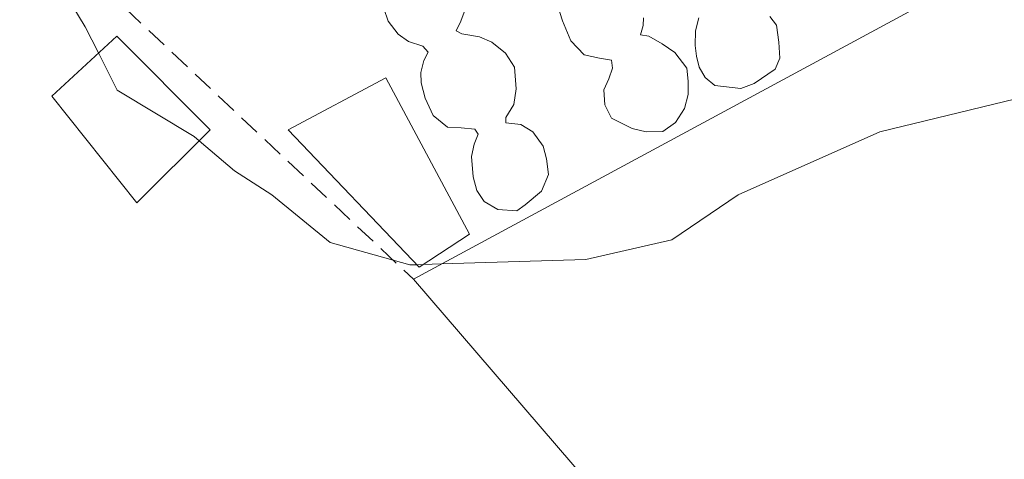
# Model space of a CAD drawing. Units: metres. Extents: x 598185 to 601663, y 4659720 to 4662082.
# Drawn here: x 598769 to 598815, y 4659876 to 4659897 of the extents above; entities that cross this region are included whole.
import ezdxf

# ---------------------------------------------------------------- set-up
doc = ezdxf.new("R2010")
doc.units = ezdxf.units.M
doc.header["$MEASUREMENT"] = 0
doc.linetypes.add('TRAZOSX2', pattern=[1.5, 1, -0.5])
for name, color, linetype, lineweight in [('Curva de nivel normal', 36, 'Continuous', 0), ('Depósito genérico', 232, 'Continuous', 0), ('Depósito genérico Cxs', 232, 'Continuous', 0), ('Edificación industrial', 135, 'Continuous', 13), ('Edificación industrial Cxs', 135, 'Continuous', 13), ('Edificación ligera', 1, 'Continuous', 0), ('Edificación ligera Cxs', 1, 'Continuous', 0), ('Muro lineal', 1, 'TRAZOSX2', 13)]:
    doc.layers.add(name, color=color, linetype=linetype, lineweight=lineweight)

msp = doc.modelspace()

# ---------------------------------------------------------------- linework, layer by layer
at = {"layer": 'Curva de nivel normal', "color": 36, "linetype": 'Continuous', "lineweight": 0}
for points in [[(598731.8, 4659864.75, 390), (598748.74, 4659881.36, 390), (598756.53, 4659889.79, 390), (598761.14, 4659894.36, 390), (598763.28, 4659897.69, 390), (598764.03, 4659900.14, 390), (598765.76, 4659902.17, 390), (598767.79, 4659901.87, 390), (598769.22, 4659899.86, 390), (598770.58, 4659898.56, 390), (598771.97, 4659896.28, 390), (598772.59, 4659895.045, 390)], [(598788.748, 4659885.107, 390), (598795.54, 4659885.32, 390), (598799.59, 4659886.24, 390), (598802.72, 4659888.36, 390), (598809.39, 4659891.32, 390), (598815.8, 4659892.88, 390), (598821.72, 4659897.32, 390), (598825.47, 4659899.75, 390), (598829.05, 4659900.38, 390), (598836.71, 4659900.98, 390), (598841.21, 4659901.67, 390), (598843.36, 4659900.93, 390), (598850.54, 4659899.91, 390)], [(598772.59, 4659895.045, 390), (598773.47, 4659893.29, 390), (598777.1, 4659891.11, 390), (598777.336, 4659890.909, 390)], [(598777.336, 4659890.909, 390), (598779, 4659889.49, 390), (598780.76, 4659888.36, 390), (598783.51, 4659886.11, 390), (598787.26, 4659885.06, 390), (598787.585, 4659885.07, 390)], [(598787.585, 4659885.07, 390), (598787.873, 4659885.079, 390)], [(598787.873, 4659885.079, 390), (598788.748, 4659885.107, 390)]]:
    msp.add_polyline3d(points, dxfattribs=at)
at = {"layer": 'Depósito genérico', "color": 232, "linetype": 'Continuous', "lineweight": 0}
for points in [[(598799.17, 4659891.35, 389.771), (598798.39, 4659891.33, 389.764), (598797.73, 4659891.49, 389.755), (598796.76, 4659891.97, 389.738), (598796.44, 4659892.6, 389.724), (598796.4, 4659893.3, 389.713), (598796.62, 4659893.83, 389.716), (598796.8, 4659894.33, 389.724), (598796.76, 4659894.71, 389.728), (598796.19, 4659894.8, 389.726), (598795.46, 4659894.96, 389.724), (598794.84, 4659895.62, 389.726), (598794.44, 4659896.55, 389.728), (598794.19, 4659897.34, 389.73)], [(598792.69, 4659887.89, 389.839), (598792.3, 4659887.6, 389.858), (598791.4, 4659887.67, 389.856), (598790.76, 4659888.05, 389.826), (598790.41, 4659888.56, 389.795), (598790.24, 4659889.21, 389.786), (598790.16, 4659890.16, 389.773), (598790.28, 4659890.75, 389.765), (598790.48, 4659891.21, 389.758), (598790.32, 4659891.46, 389.756), (598789.67, 4659891.51, 389.76), (598789.03, 4659891.55, 389.765), (598788.36, 4659892.1, 389.768), (598787.98, 4659892.92, 389.772), (598787.79, 4659893.63, 389.773), (598787.78, 4659894.13, 389.768), (598787.92, 4659894.69, 389.76), (598788.12, 4659895.08, 389.752), (598787.87, 4659895.37, 389.753), (598787.19, 4659895.58, 389.761), (598786.71, 4659895.93, 389.763), (598786.23, 4659896.54, 389.758), (598786.03, 4659897.14, 389.751)], [(598789.82, 4659896.96, 389.713), (598789.65, 4659896.54, 389.718), (598789.44, 4659896.08, 389.724), (598789.71, 4659895.94, 389.722), (598790.53, 4659895.8, 389.711), (598791.11, 4659895.55, 389.704), (598791.76, 4659895.03, 389.702), (598792.19, 4659894.37, 389.706), (598792.27, 4659893.35, 389.711), (598792.16, 4659892.62, 389.725), (598791.78, 4659892, 389.737), (598791.78, 4659891.75, 389.741), (598792.48, 4659891.67, 389.742), (598793.05, 4659891.32, 389.749), (598793.53, 4659890.65, 389.761), (598793.69, 4659890.05, 389.771), (598793.78, 4659889.32, 389.784), (598793.46, 4659888.53, 389.799), (598792.69, 4659887.89, 389.839)], [(598798.26, 4659896.69, 389.75), (598798.24, 4659896.33, 389.748), (598798.12, 4659895.9, 389.746), (598798.51, 4659895.83, 389.746), (598799.14, 4659895.48, 389.748), (598799.73, 4659895.06, 389.752), (598800.3, 4659894.32, 389.76), (598800.37, 4659893.71, 389.765), (598800.37, 4659893.08, 389.769), (598800.19, 4659892.42, 389.772), (598799.76, 4659891.76, 389.773), (598799.17, 4659891.35, 389.771)], [(598803.48, 4659893.6, 389.773), (598802.85, 4659893.37, 389.778), (598801.62, 4659893.51, 389.783), (598801.17, 4659893.89, 389.774), (598800.89, 4659894.37, 389.766), (598800.75, 4659894.89, 389.76), (598800.69, 4659895.39, 389.755), (598800.71, 4659896.09, 389.749), (598800.86, 4659896.69, 389.744)], [(598804.21, 4659896.76, 389.737), (598804.53, 4659896.35, 389.74), (598804.64, 4659895.55, 389.749), (598804.68, 4659894.8, 389.756), (598804.46, 4659894.28, 389.762), (598803.48, 4659893.6, 389.773)]]:
    msp.add_polyline3d(points, dxfattribs=at)
at = {"layer": 'Depósito genérico Cxs', "color": 232, "linetype": 'Continuous', "lineweight": 0}
for points in [[(598798.26, 4659896.69, 389.75), (598798.24, 4659896.33, 389.748), (598798.12, 4659895.9, 389.746), (598798.51, 4659895.83, 389.746), (598799.14, 4659895.48, 389.748), (598799.73, 4659895.06, 389.752), (598800.3, 4659894.32, 389.76), (598800.37, 4659893.71, 389.765), (598800.37, 4659893.08, 389.77), (598800.19, 4659892.42, 389.772), (598799.76, 4659891.76, 389.773), (598799.17, 4659891.35, 389.771), (598799.17, 4659891.35, 389.771), (598798.39, 4659891.33, 389.763), (598797.73, 4659891.49, 389.755), (598796.76, 4659891.97, 389.738), (598796.44, 4659892.6, 389.724), (598796.4, 4659893.3, 389.713), (598796.62, 4659893.83, 389.716), (598796.8, 4659894.33, 389.724), (598796.76, 4659894.71, 389.728), (598796.19, 4659894.8, 389.726), (598795.46, 4659894.96, 389.724), (598794.84, 4659895.62, 389.726), (598794.44, 4659896.55, 389.728), (598794.19, 4659897.34, 389.73)], [(598789.82, 4659896.96, 389.713), (598789.65, 4659896.54, 389.718), (598789.44, 4659896.08, 389.724), (598789.71, 4659895.94, 389.722), (598790.53, 4659895.8, 389.711), (598791.11, 4659895.55, 389.704), (598791.76, 4659895.03, 389.702), (598792.19, 4659894.37, 389.706), (598792.27, 4659893.35, 389.711), (598792.16, 4659892.62, 389.725), (598791.78, 4659892, 389.737), (598791.78, 4659891.75, 389.741), (598792.48, 4659891.67, 389.743), (598793.05, 4659891.32, 389.749), (598793.53, 4659890.65, 389.76), (598793.69, 4659890.05, 389.771), (598793.78, 4659889.32, 389.784), (598793.46, 4659888.53, 389.8), (598792.69, 4659887.89, 389.839), (598792.69, 4659887.89, 389.839), (598792.3, 4659887.6, 389.858), (598791.4, 4659887.67, 389.856), (598790.76, 4659888.05, 389.826), (598790.41, 4659888.56, 389.795), (598790.24, 4659889.21, 389.786), (598790.16, 4659890.16, 389.773), (598790.28, 4659890.75, 389.766), (598790.48, 4659891.21, 389.758), (598790.32, 4659891.46, 389.756), (598789.67, 4659891.51, 389.76), (598789.03, 4659891.55, 389.765), (598788.36, 4659892.1, 389.768), (598787.98, 4659892.92, 389.772), (598787.79, 4659893.63, 389.773), (598787.78, 4659894.13, 389.768), (598787.92, 4659894.69, 389.759), (598788.12, 4659895.08, 389.752), (598787.87, 4659895.37, 389.753), (598787.19, 4659895.58, 389.761), (598786.71, 4659895.93, 389.763), (598786.23, 4659896.54, 389.758), (598786.03, 4659897.14, 389.751)], [(598804.21, 4659896.76, 389.737), (598804.53, 4659896.35, 389.741), (598804.64, 4659895.55, 389.748), (598804.68, 4659894.8, 389.756), (598804.46, 4659894.28, 389.762), (598803.48, 4659893.6, 389.773), (598803.48, 4659893.6, 389.773), (598802.85, 4659893.37, 389.778), (598801.62, 4659893.51, 389.782), (598801.17, 4659893.89, 389.774), (598800.89, 4659894.37, 389.766), (598800.75, 4659894.89, 389.76), (598800.69, 4659895.39, 389.755), (598800.71, 4659896.09, 389.749), (598800.86, 4659896.69, 389.744)]]:
    msp.add_polyline3d(points, dxfattribs=at)
at = {"layer": 'Edificación industrial', "color": 135, "linetype": 'Continuous', "lineweight": 13}
msp.add_polyline3d([(598869.18, 4659859.83, 391.834), (598847.21, 4659847.73, 391.483), (598844.66, 4659851.85, 391.444), (598819.69, 4659838.19, 391.017), (598796.05, 4659864.96, 390.461), (598794.37, 4659866.87, 390.497), (598793.94, 4659867.35, 390.501), (598799.36, 4659870.51, 390.648), (598787.42, 4659884.39, 389.984), (598818.67, 4659901.26, 389.811), (598837.46, 4659910.53, 389.909), (598842.45, 4659901.48, 389.748), (598864.94, 4659912.57, 389.957)], dxfattribs=at)
at = {"layer": 'Edificación industrial Cxs', "color": 135, "linetype": 'Continuous', "lineweight": 13}
msp.add_polyline3d([(598869.18, 4659859.83, 391.834), (598847.21, 4659847.73, 391.483), (598844.66, 4659851.85, 391.444), (598819.69, 4659838.19, 391.017), (598796.05, 4659864.96, 390.461), (598794.37, 4659866.87, 390.497), (598793.94, 4659867.35, 390.501), (598799.36, 4659870.51, 390.648), (598787.42, 4659884.39, 389.984), (598818.67, 4659901.26, 389.81), (598837.46, 4659910.53, 389.909), (598842.45, 4659901.48, 389.748), (598864.94, 4659912.57, 389.957)], dxfattribs=at)
at = {"layer": 'Edificación ligera', "color": 1, "linetype": 'Continuous', "lineweight": 0}
for points in [[(598777.85, 4659891.42, 389.959), (598774.4, 4659887.99, 390.307), (598770.39, 4659893.01, 390.191), (598773.45, 4659895.84, 389.885), (598777.85, 4659891.42, 389.959)], [(598790.07, 4659886.51, 389.911), (598787.69, 4659884.96, 389.959), (598781.53, 4659891.42, 389.708), (598786.12, 4659893.87, 389.79), (598790.07, 4659886.51, 389.911)]]:
    msp.add_polyline3d(points, dxfattribs=at)
at = {"layer": 'Edificación ligera Cxs', "color": 1, "linetype": 'Continuous', "lineweight": 0}
for points in [[(598777.85, 4659891.42, 389.959), (598774.4, 4659887.99, 390.307), (598770.39, 4659893.01, 390.191), (598773.45, 4659895.84, 389.885), (598777.85, 4659891.42, 389.959)], [(598790.07, 4659886.51, 389.911), (598787.69, 4659884.96, 389.959), (598781.53, 4659891.42, 389.708), (598786.12, 4659893.87, 389.79), (598790.07, 4659886.51, 389.911)]]:
    msp.add_polyline3d(points, close=True, dxfattribs=at)
at = {"layer": 'Muro lineal', "color": 1, "linetype": 'TRAZOSX2', "lineweight": 13}
msp.add_polyline3d([(598729.7, 4659861.01, 389.76), (598765.97, 4659898.02, 389.966), (598766.21, 4659904.32, 389.737), (598787.42, 4659884.39, 389.984)], dxfattribs=at)

doc.saveas('drawing.dxf')
